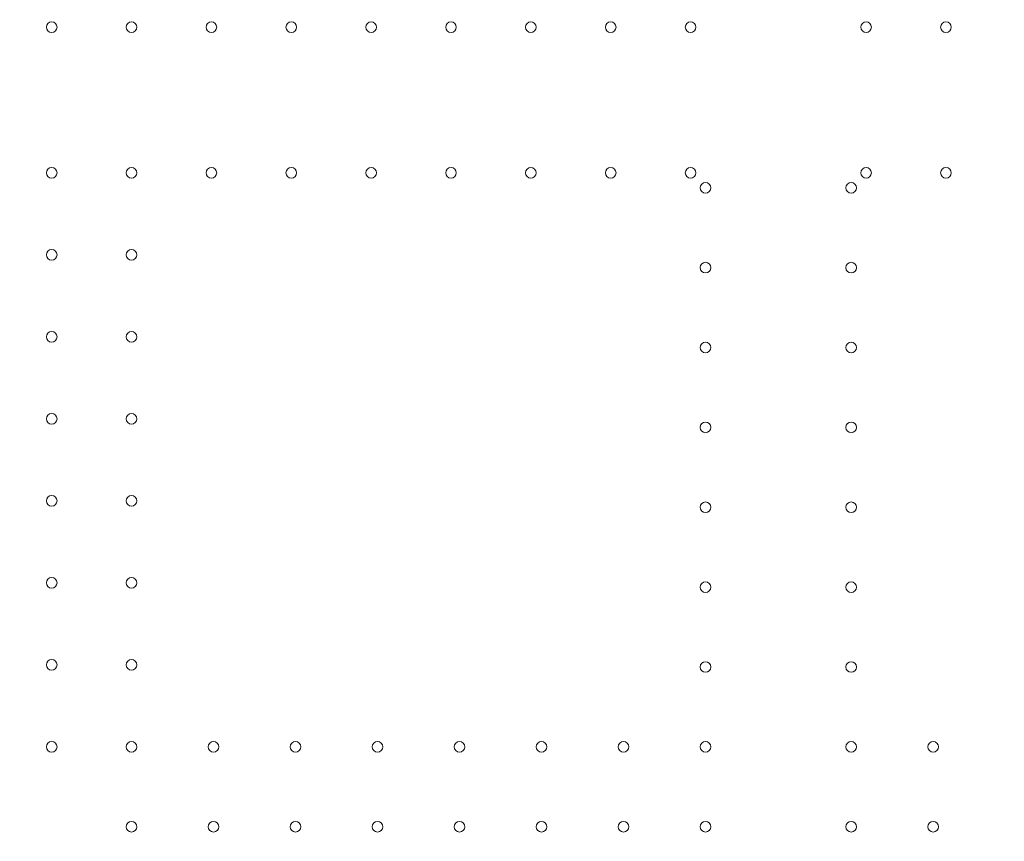
# Model space of a CAD drawing. Units: millimetres. Extents: x 66085 to 83273, y 3047 to 16999.
# Drawn here: x 72147 to 72796, y 8544 to 9085 of the extents above; entities that cross this region are included whole.
import ezdxf

# ---------------------------------------------------------------- set-up
doc = ezdxf.new("R2010")
doc.units = ezdxf.units.MM

# ---------------------------------------------------------------- blocks, each defined once
blk = doc.blocks.new('A$C54E54D7A')
at = {"color": 0, "linetype": 'Continuous', "lineweight": 0}
for centre in [(28238.67, 6608.68), (28291.27, 6608.68), (28343.87, 6608.68), (28396.47, 6608.68), (28449.07, 6608.68), (28501.67, 6608.68), (28554.27, 6608.68), (28606.87, 6608.68), (28659.47, 6608.68), (28775.07, 6608.68), (28827.67, 6608.68), (28238.67, 6512.68), (28291.27, 6512.68), (28343.87, 6512.68), (28396.47, 6512.68), (28449.07, 6512.68), (28501.67, 6512.68), (28554.27, 6512.68), (28606.87, 6512.68), (28659.47, 6512.68), (28775.07, 6512.68), (28827.67, 6512.68), (28669.27, 6502.88), (28765.27, 6502.88), (28238.67, 6458.68), (28291.27, 6458.68), (28669.27, 6450.28), (28765.27, 6450.28), (28238.67, 6404.68), (28291.27, 6404.68), (28669.27, 6397.68), (28765.27, 6397.68), (28238.67, 6350.68), (28291.27, 6350.68), (28669.27, 6345.08), (28765.27, 6345.08), (28238.67, 6296.68), (28291.27, 6296.68), (28669.27, 6292.48), (28765.27, 6292.48), (28238.67, 6242.68), (28291.27, 6242.68), (28669.27, 6239.88), (28765.27, 6239.88), (28238.67, 6188.68), (28291.27, 6188.68), (28669.27, 6187.28), (28765.27, 6187.28), (28238.67, 6134.68), (28291.27, 6134.68), (28345.27, 6134.68), (28399.27, 6134.68), (28453.27, 6134.68), (28507.27, 6134.68), (28561.27, 6134.68), (28615.27, 6134.68), (28669.27, 6134.68), (28765.27, 6134.68), (28819.27, 6134.68), (28291.27, 6082.08), (28345.27, 6082.08), (28399.27, 6082.08), (28453.27, 6082.08), (28507.27, 6082.08), (28561.27, 6082.08), (28615.27, 6082.08), (28669.27, 6082.08), (28765.27, 6082.08), (28819.27, 6082.08)]:
    blk.add_circle(centre, 3.5, dxfattribs=at)

msp = doc.modelspace()

# ---------------------------------------------------------------- linework, layer by layer
msp.add_open_spline([(67945.66, 11451.3), (69907.91, 12635.6), (71221.38, 16073.64), (75506.48, 17277.65), (79619.81, 15933.92), (85316.53, 11359.52), (79933.58, 1399.86), (74756.51, 5801.93), (69582.04, 3496.12), (66050.24, 10337.81), (67912.11, 11431.05), (67945.66, 11451.3)], degree=3, knots=[0, 0, 0, 0, 6846.825381, 9555.328905, 12430.173908, 19689.098958, 28390.214061, 31551.780264, 36933.500724, 43255.690399, 43372.760277, 43372.760277, 43372.760277, 43372.760277])

# ---------------------------------------------------------------- block references
msp.add_blockref('A$C54E54D7A', (43929.76, 2471.33))

doc.saveas('drawing.dxf')
